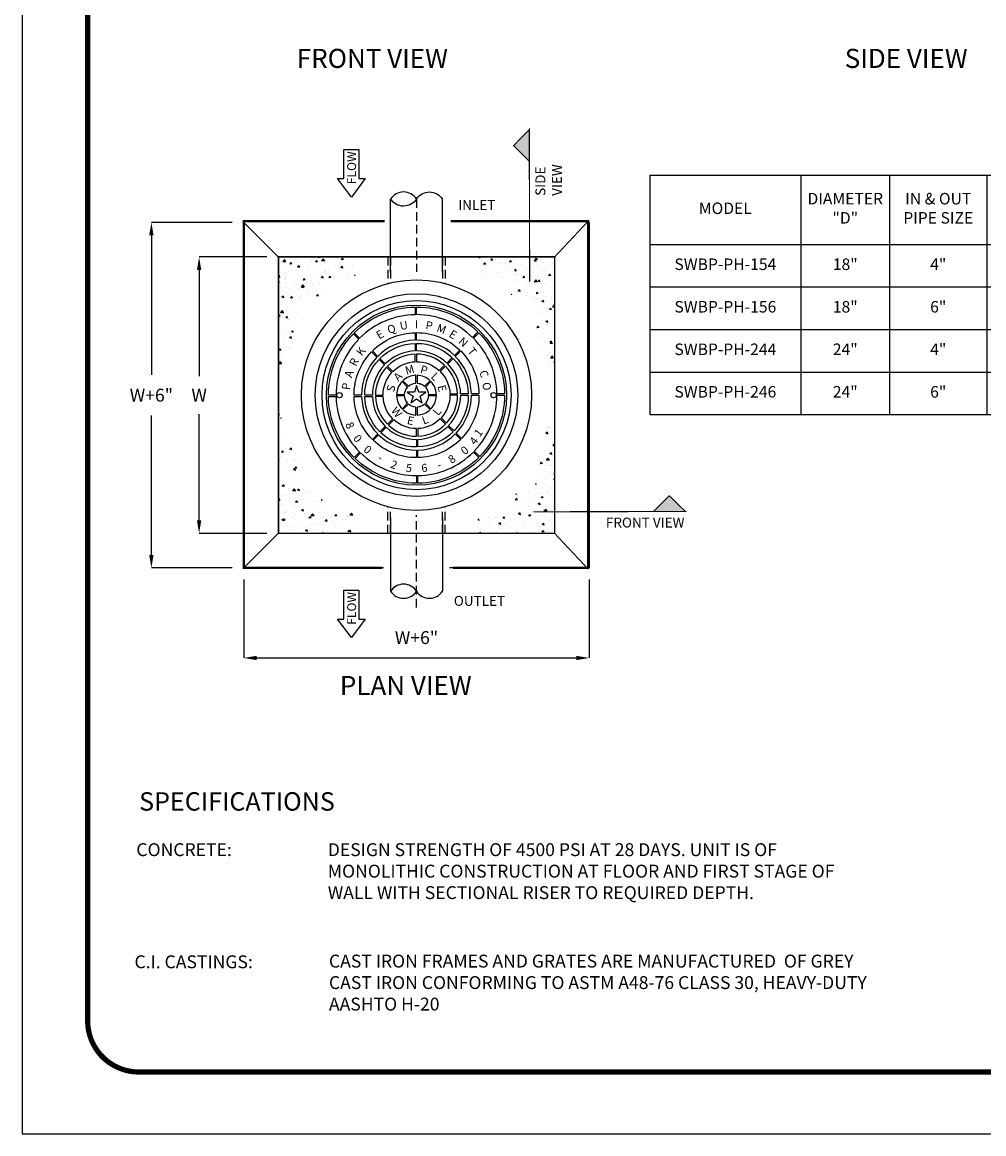
# Model space of a CAD drawing. Extents: x 0 to 146, y 0 to 189.
# Drawn here: x 0 to 84, y 0 to 97 of the extents above; entities that cross this region are included whole.
import ezdxf
from ezdxf.enums import TextEntityAlignment as Align

# ---------------------------------------------------------------- set-up
doc = ezdxf.new("R2010")
doc.units = 0
doc.header["$LTSCALE"] = 3
doc.header["$MEASUREMENT"] = 0
doc.linetypes.add('HIDDEN', pattern=[0.375, 0.25, -0.125])
doc.layers.get('0').update_dxf_attribs({"linetype": 'CONTINUOUS'})
doc.layers.get('DEFPOINTS').update_dxf_attribs({"linetype": 'CONTINUOUS'})
for name, color, linetype in [('CON', 6, 'CONTINUOUS'), ('DIM', 1, 'CONTINUOUS'), ('Hatch', 5, 'CONTINUOUS'), ('PVF', 3, 'CONTINUOUS'), ('SHT', 13, 'CONTINUOUS')]:
    doc.layers.add(name, color=color, linetype=linetype)
doc.layers.add('NO PRINT', color=7, linetype='CONTINUOUS', plot=False)
doc.styles.add('4', font='simplex')
doc.styles.add('COMPLEX', font='helv.shx')
doc.styles.add('SIMPLEX', font='simplex')
doc.styles.get("Standard").update_dxf_attribs({"font": 'simplex.shx'})
doc.dimstyles.get("Standard").update_dxf_attribs({"dimtxt": 0.18, "dimasz": 0.18, "dimexe": 0.18, "dimexo": 0.0625, "dimgap": 0.09, "dimtad": 0, "dimtih": 1, "dimtoh": 1, "dimdec": 4, "dimzin": 0, "dimdsep": 46, "dimtxsty": 'Standard', "dimcen": 0.09, "dimadec": 0, "dimazin": 0, "dimtfac": 1, "dimtdec": 4, "dimtofl": 0, "dimtmove": 0, "dimatfit": 3, "dimfxl": 1, "dimtolj": 1, "dimtzin": 0, "dimarcsym": 0})
pattern_1 = [(185, (-331.3032, 22.2817), (-1.1570177, 1.37888), [0.1875, -2.0625]), (130, (-331.3032, 22.2817), (-1.08442, -1.57498), [0.15, -1.65]), (235.4514, (-331.3996, 22.3966), (-2.241438, -0.196099), [0.1593505, -1.752855]), (181.1842, (-331.6567, 21.928), (-1.594034, 2.179233), [0.28125, -3.09375]), (231.6356, (-331.7896, 22.1097), (-3.37428, -0.069748), [0.239026, -2.629282]), (126.1842, (-331.6567, 21.928), (-3.37428, -0.06975), [0.225, -2.475]), (156, (-331.7451, 22.1933), (-0.343456, 1.766929), [0.1875, -2.0625]), (101, (-331.7451, 22.1933), (-1.712021, -0.8517715), [0.15, -1.65]), (206.4514, (-331.7737, 22.3405), (-2.0554765, 0.915159), [0.1593505, -1.752855]), (172.5, (-331.3032, 22.28165), (-0.6099745, -0.566983), [0, -1.63, 0, -1.675, 0, -1.65625]), (142.5, (-331.3032, 22.28165), (-1.1622736, -0.2321824), [0, -0.955, 0, -1.5925, 0, -0.63125]), (102.5, (-330.90896, 21.88744), (-0.9038019, 0.9835454), [0, -0.625, 0, -1.95, 0, -2.5875]), (92.5, (-330.7322, 21.7107), (-1.2078995, 0.853975), [0, -0.8125, 0, -1.295, 0, -1.8375])]

# ---------------------------------------------------------------- blocks, each defined once
blk = doc.blocks.new('*D3')
at = {"layer": 'DEFPOINTS', "color": 0, "linetype": 'Continuous', "transparency": 16777216}
for p in [(19.249, 49.127), (49.249, 49.127), (49.249, 41.309)]:
    blk.add_point(p, dxfattribs=at)
at = {"layer": 'DIM', "color": 0, "linetype": 'Continuous', "lineweight": -2, "transparency": 16777216}
for p, q in [((19.249, 48.127), (19.249, 41.309)), ((49.249, 48.127), (49.249, 41.309)), ((20.369, 41.309), (48.129, 41.309))]:
    blk.add_line(p, q, dxfattribs=at)
at = {"layer": 'DIM', "color": 0, "linetype": 'Continuous', "transparency": 16777216}
for points in [[(20.369, 41.496), (20.369, 41.122), (19.249, 41.309)], [(48.129, 41.496), (48.129, 41.122), (49.249, 41.309)]]:
    blk.add_solid(points, dxfattribs=at)
at = {"layer": 'DIM', "color": 0, "linetype": 'Continuous', "transparency": 16777216, "insert": (34.249, 43.076), "char_height": 1.12, "attachment_point": 5, "style": 'SIMPLEX'}
blk.add_mtext('\\A1;W+6"', dxfattribs=at)
blk = doc.blocks.new('*D2')
at = {"layer": 'DEFPOINTS', "color": 0, "linetype": 'Continuous', "transparency": 16777216}
for p in [(19.249, 79.127), (11.221, 49.127), (19.249, 49.127)]:
    blk.add_point(p, dxfattribs=at)
at = {"layer": 'DIM', "color": 0, "linetype": 'Continuous', "lineweight": -2, "transparency": 16777216}
for p, q in [((18.249, 79.127), (11.221, 79.127)), ((11.221, 78.007), (11.221, 65.894)), ((11.221, 50.247), (11.221, 62.361)), ((18.249, 49.127), (11.221, 49.127))]:
    blk.add_line(p, q, dxfattribs=at)
at = {"layer": 'DIM', "color": 0, "linetype": 'Continuous', "transparency": 16777216}
for points in [[(11.034, 78.007), (11.407, 78.007), (11.221, 79.127)], [(11.034, 50.247), (11.407, 50.247), (11.221, 49.127)]]:
    blk.add_solid(points, dxfattribs=at)
at = {"layer": 'DIM', "color": 0, "linetype": 'Continuous', "transparency": 16777216, "insert": (11.221, 64.127), "char_height": 1.12, "attachment_point": 5, "style": 'SIMPLEX'}
blk.add_mtext('\\A1;W+6"', dxfattribs=at)
blk = doc.blocks.new('*D7')
at = {"layer": 'DEFPOINTS', "color": 0, "linetype": 'Continuous', "transparency": 16777216}
for p in [(22.249, 76.127), (15.367, 52.127), (22.249, 52.127)]:
    blk.add_point(p, dxfattribs=at)
at = {"layer": 'DIM', "color": 0, "linetype": 'Continuous', "lineweight": -2, "transparency": 16777216}
for p, q in [((21.249, 76.127), (15.367, 76.127)), ((15.367, 75.007), (15.367, 65.787)), ((15.367, 53.247), (15.367, 62.467)), ((21.249, 52.127), (15.367, 52.127))]:
    blk.add_line(p, q, dxfattribs=at)
at = {"layer": 'DIM', "color": 0, "linetype": 'Continuous', "transparency": 16777216}
for points in [[(15.18, 75.007), (15.554, 75.007), (15.367, 76.127)], [(15.18, 53.247), (15.554, 53.247), (15.367, 52.127)]]:
    blk.add_solid(points, dxfattribs=at)
at = {"layer": 'DIM', "color": 0, "linetype": 'Continuous', "transparency": 16777216, "insert": (15.367, 64.127), "char_height": 1.12, "attachment_point": 5, "style": 'SIMPLEX'}
blk.add_mtext('\\A1;W', dxfattribs=at)
blk = doc.blocks.new('FLOW-L')
at = {"linetype": 'Continuous'}
blk.add_lwpolyline([(9.232, 3.696), (23.632, 3.696), (23.632, -3.696), (9.232, -3.696), (9.232, -6.816), (0, 0), (9.232, 6.816)], close=True, dxfattribs=at)
at = {"linetype": 'Continuous', "style": 'SIMPLEX'}
blk.add_text('FLOW', height=4.40832, dxfattribs=at).set_placement((6.36352, -2.33152))
blk = doc.blocks.new('A$Ce008b968')
at = {"layer": 'NO PRINT'}
blk.add_lwpolyline([(-17, 0.2964), (-8.3818, 0.2964), (-8.3818, 11.4493), (-17, 11.4493)], close=True, dxfattribs=at)
at = {"layer": 'SHT', "color": 2, "linetype": 'Continuous', "const_width": 0.0268}
blk.add_lwpolyline([(-16.665, 10.8712), (-16.665, 0.8745, 0.414214), (-16.403, 0.6124), (-8.9788, 0.6124, 0.414214), (-8.7168, 0.8745), (-8.7168, 10.8712, 0.414211), (-8.9788, 11.1333), (-16.403, 11.1333, 0.413912)], format="xyb", close=True, dxfattribs=at)
blk = doc.blocks.new('A$C8103b4f0')
at = {"linetype": 'Continuous', "xscale": 38.02870880925636, "yscale": 38.02870880925636, "zscale": 38.02870880925636}
blk.add_blockref('A$Ce008b968', (646.49, -435.4), dxfattribs=at)
blk = doc.blocks.new('*T18')
at = {"layer": 'DIM', "color": 0, "linetype": 'ByBlock', "lineweight": -2, "transparency": 16777216}
for p, q in [((0, 0), (36.431, 0)), ((0, 0), (0, -20.794)), ((13.12, 0), (13.12, -20.794)), ((20.831, 0), (20.831, -20.794)), ((29.274, 0), (29.274, -20.794)), ((36.431, 0), (36.431, -20.794)), ((0, -6.03), (36.431, -6.03)), ((0, -9.721), (36.431, -9.721)), ((0, -13.412), (36.431, -13.412)), ((0, -17.103), (36.431, -17.103)), ((0, -20.794), (36.431, -20.794))]:
    blk.add_line(p, q, dxfattribs=at)
at = {"layer": 'DIM', "color": 0, "linetype": 'Continuous', "transparency": 16777216, "char_height": 1, "attachment_point": 5}
for s, insert, width in [('DIAMETER "D"', (16.975, -3.015), 7.59133), ('IN & OUT PIPE SIZE', (25.052, -3.015), 8.32307), ('WIDTH "W"', (32.853, -3.015), 7.03697), ('MODEL', (6.56, -3.015), 12.99961), ('SWBP-PH-154', (6.56, -7.876), 12.99961), ('18"', (16.975, -7.876), 7.59133), ('4"', (25.052, -7.876), 8.32307), ('28"', (32.853, -7.876), 7.03697), ('SWBP-PH-156', (6.56, -11.567), 12.99961), ('18"', (16.975, -11.567), 7.59133), ('6"', (25.052, -11.567), 8.32307), ('28"', (32.853, -11.567), 7.03697), ('SWBP-PH-244', (6.56, -15.258), 12.99961), ('24"', (16.975, -15.258), 7.59133), ('4"', (25.052, -15.258), 8.32307), ('34"', (32.853, -15.258), 7.03697), ('SWBP-PH-246', (6.56, -18.949), 12.99961), ('24"', (16.975, -18.949), 7.59133), ('6"', (25.052, -18.949), 8.32307), ('34"', (32.853, -18.949), 7.03697)]:
    blk.add_mtext(s, dxfattribs=dict(at, insert=insert, width=width))

msp = doc.modelspace()

# ---------------------------------------------------------------- hatches: boundary and pattern name
at = {"layer": 'CON', "linetype": 'Continuous'}
h = msp.add_hatch(dxfattribs=at)
h.set_pattern_fill('AR-CONC', color=9, scale=0.25, angle=135, style=0)
h.set_pattern_definition(pattern_1)
h.paths.add_polyline_path([(22.24934, 76.12723), (22.24934, 65.53443), (23.87304, 69.51942), (23.87304, 72.24087), (26.01286, 72.82404), (26.01286, 74.28196), (28.93081, 74.37915), (28.83354, 76.12723)])
h = msp.add_hatch(dxfattribs=at)
h.set_pattern_fill('AR-CONC', color=9, scale=0.25, angle=135, style=0)
h.set_pattern_definition(pattern_1)
h.paths.add_polyline_path([(46.24934, 76.12723), (46.24934, 65.53443), (44.62564, 69.51942), (44.62564, 72.24087), (42.48581, 72.82404), (42.48581, 74.28196), (39.56787, 74.37915), (39.66513, 76.12723)])
h = msp.add_hatch(dxfattribs=at)
h.set_pattern_fill('AR-CONC', color=9, scale=0.25, angle=135, style=0)
h.set_pattern_definition(pattern_1)
h.paths.add_polyline_path([(22.24934, 52.12723), (22.24934, 62.72002), (23.87304, 58.73504), (23.87304, 56.01359), (26.01286, 55.43042), (26.01286, 53.9725), (28.93081, 53.87531), (28.83354, 52.12723)])
h = msp.add_hatch(dxfattribs=at)
h.set_pattern_fill('AR-CONC', color=9, scale=0.25, angle=135, style=0)
h.set_pattern_definition(pattern_1)
h.paths.add_polyline_path([(46.24934, 52.12723), (46.24934, 62.72002), (44.62564, 58.73504), (44.62564, 56.01359), (42.48581, 55.43042), (42.48581, 53.9725), (39.56787, 53.87531), (39.66513, 52.12723)])
at = {"layer": 'DIM', "linetype": 'Continuous'}
h = msp.add_hatch(color=256, dxfattribs=at)
h.dxf.hatch_style = 1
h.paths.add_polyline_path([(44.05174, 84.42782), (44.04451, 87.18835), (42.68027, 85.78574)])
h = msp.add_hatch(color=256, dxfattribs=at)
h.dxf.hatch_style = 1
h.paths.add_polyline_path([(54.84241, 54.02462), (57.60294, 54.03185), (56.20033, 55.39609)])

# ---------------------------------------------------------------- linework, layer by layer
at = {"layer": 'CON', "color": 9, "linetype": 'HIDDEN'}
for p, q in [((34.24934, 81.15138), (34.24934, 74.82311)), ((34.24934, 45.70061), (34.24934, 53.71077))]:
    msp.add_line(p, q, dxfattribs=at)
at = {"layer": 'CON', "linetype": 'Continuous'}
for p, q in [((19.24934, 79.12723), (19.24934, 49.12723)), ((49.24934, 79.12723), (49.24934, 49.12723)), ((22.24934, 76.12723), (22.24934, 52.12723)), ((46.24934, 76.12723), (46.24934, 52.12723))]:
    msp.add_line(p, q, dxfattribs=at)
at = {"layer": 'CON'}
for p, q in [((46.24934, 76.12723), (22.24934, 76.12723)), ((46.24934, 52.12723), (22.24934, 52.12723)), ((49.24934, 49.12723), (37.12566, 49.12723))]:
    msp.add_line(p, q, dxfattribs=at)
at = {"layer": 'CON', "linetype": 'HIDDEN'}
for p, q in [((31.74934, 76.13627), (31.74934, 73.80969)), ((36.74934, 76.13627), (36.74934, 73.80969)), ((31.74934, 52.11819), (31.74934, 54.44477)), ((36.74934, 52.11819), (36.74934, 54.44477))]:
    msp.add_line(p, q, dxfattribs=at)
at = {"layer": 'CON', "linetype": 'Continuous'}
for points, const_width in [([(31.4883, 79.22921), (19.24934, 79.22921), (19.24934, 49.12723), (31.28331, 49.12723)], 0.2), ([(19.24934, 79.12723), (22.24934, 76.12723)], 0.1), ([(37.43316, 49.12723), (49.15644, 49.12723), (49.15644, 79.22921), (37.22816, 79.22921)], 0.2), ([(46.24934, 76.12723), (49.15644, 79.22921)], 0.1), ([(19.24934, 49.12723), (22.24934, 52.12723)], 0.1), ([(46.24934, 52.12723), (49.15644, 49.02525)], 0.1)]:
    msp.add_lwpolyline(points, dxfattribs=dict(at, const_width=const_width))
at = {"layer": 'CON', "linetype": 'Continuous', "const_width": 0.1}
msp.add_lwpolyline([(22.24934, 52.12723), (46.24934, 52.12723), (46.24934, 76.12723), (22.24934, 76.12723)], close=True, dxfattribs=at)
at = {"layer": 'DIM'}
msp.add_line((31.3858, 49.12723), (19.24934, 49.12723), dxfattribs=at)
at = {"layer": 'DIM', "linetype": 'Continuous', "const_width": 0.1}
for points in [[(44.07906, 73.98497), (44.04451, 87.18835), (42.68027, 85.78574), (44.05174, 84.42782)], [(44.39956, 53.99731), (57.60294, 54.03185), (56.20033, 55.39609), (54.84241, 54.02462)]]:
    msp.add_lwpolyline(points, dxfattribs=at)
at = {"layer": 'Hatch', "linetype": 'Continuous'}
for points in [[(34.1389, 71.77523), (34.1389, 71.11536, 0.19480871), (29.30736, 69.0692), (28.84082, 69.53575, -0.19516247)], [(39.5792, 69.61327), (39.1126, 69.14668, 0.19480871), (34.24934, 71.11624), (34.24934, 71.77603, -0.19516247)], [(34.1389, 69.55266), (34.1389, 68.89271, 0.19289748), (30.87873, 67.49784), (30.41219, 67.96438, -0.19362818)], [(38.0076, 68.04168), (37.54095, 67.57503, 0.19289748), (34.24934, 68.89399), (34.24934, 69.55378, -0.19362818)], [(41.89734, 64.23767), (41.23747, 64.23767, 0.19480871), (39.19131, 69.0692), (39.65785, 69.53575, -0.19516247)], [(28.76329, 69.45709), (29.22989, 68.9905, 0.19480871), (27.26033, 64.12723), (26.60054, 64.12723, -0.19516247)], [(34.1389, 68.62232), (34.1389, 67.9623, 0.19144099), (31.53641, 66.84016), (31.06987, 67.3067, -0.19253624)], [(37.34976, 67.38383), (36.88305, 66.91712, 0.19144099), (34.24934, 67.96389), (34.24934, 68.62368, -0.19253624)], [(30.33489, 67.8855), (30.80154, 67.41884, 0.19289748), (29.48257, 64.12723), (28.82278, 64.12723, -0.19362818)], [(31.72755, 66.64901), (32.19409, 66.18247, -0.1890535), (34.1389, 67.03168), (34.1389, 67.69186, 0.19087536)], [(34.24934, 67.69357), (34.24934, 67.03378, -0.1890535), (36.22501, 66.25908), (36.69182, 66.7259, 0.19087536)], [(39.67477, 64.23767), (39.01482, 64.23767, 0.19289748), (37.61995, 67.49784), (38.08649, 67.96438, -0.19362818)], [(30.99274, 67.22765), (31.45944, 66.76094, 0.19144099), (30.41268, 64.12723), (29.75289, 64.12723, -0.19253624)], [(36.77112, 66.64901), (36.30458, 66.18247, -0.1890535), (37.15379, 64.23767), (37.81397, 64.23767, 0.19087536)], [(38.74443, 64.23767), (38.08441, 64.23767, 0.19144099), (36.96226, 66.84016), (37.42881, 67.3067, -0.19253624)], [(30.683, 64.12723), (31.34279, 64.12723, -0.1890535), (32.11749, 66.1029), (31.65067, 66.56971, 0.19087536)], [(33.54428, 64.90363, -0.17401591), (34.19889, 65.17478), (34.19889, 65.85487, 0.1837826), (33.06338, 65.38453)], [(34.29978, 65.17478, -0.17401591), (34.9544, 64.90363), (35.4353, 65.38453, 0.1837826), (34.29978, 65.85487)], [(33.20179, 64.17767, -0.17401591), (33.47294, 64.83229), (32.99204, 65.31319, 0.1837826), (32.52169, 64.17767)], [(35.02574, 64.83229, -0.17401591), (35.29689, 64.17767), (35.97698, 64.17767, 0.1837826), (35.50664, 65.31319)], [(26.60134, 64.01679), (27.2612, 64.01679, 0.19480871), (29.30736, 59.18526), (28.84082, 58.71871, -0.19516247)], [(28.82391, 64.01679), (29.48385, 64.01679, 0.19289748), (30.87873, 60.75662), (30.41219, 60.29008, -0.19362818)], [(29.75425, 64.01679), (30.41427, 64.01679, 0.19144099), (31.53641, 61.4143), (31.06987, 60.94776, -0.19253624)], [(31.72755, 61.60544), (32.19409, 62.07199, -0.1890535), (31.34488, 64.01679), (30.68471, 64.01679, 0.19087536)], [(33.47294, 63.42217, -0.17401591), (33.20179, 64.07678), (32.52169, 64.07678, 0.1837826), (32.99204, 62.94127)], [(35.29689, 64.07678, -0.17401591), (35.02574, 63.42217), (35.50664, 62.94127, 0.1837826), (35.97698, 64.07678)], [(37.81568, 64.12723), (37.15589, 64.12723, -0.1890535), (36.38119, 62.15156), (36.848, 61.68474, 0.19087536)], [(37.50594, 61.02681), (37.03923, 61.49352, 0.19144099), (38.086, 64.12723), (38.74579, 64.12723, -0.19253624)], [(38.16379, 60.36896), (37.69713, 60.83561, 0.19289748), (39.0161, 64.12723), (39.67589, 64.12723, -0.19362818)], [(39.73538, 58.79737), (39.26879, 59.26396, 0.19480871), (41.23834, 64.12723), (41.89814, 64.12723, -0.19516247)], [(34.19889, 63.07968, -0.17401591), (33.54428, 63.35083), (33.06338, 62.86993, 0.1837826), (34.19889, 62.39959)], [(34.9544, 63.35083, -0.17401591), (34.29978, 63.07968), (34.29978, 62.39959, 0.1837826), (35.4353, 62.86993)], [(34.24934, 60.56089), (34.24934, 61.22068, -0.1890535), (32.27367, 61.99538), (31.80685, 61.52856, 0.19087536)], [(36.77112, 61.60544), (36.30458, 62.07199, -0.1890535), (34.35978, 61.22278), (34.35978, 60.5626, 0.19087536)], [(31.14892, 60.87063), (31.61563, 61.33734, 0.19144099), (34.24934, 60.29057), (34.24934, 59.63078, -0.19253624)], [(34.35978, 59.63214), (34.35978, 60.29216, 0.19144099), (36.96226, 61.4143), (37.42881, 60.94776, -0.19253624)], [(30.49107, 60.21278), (30.95772, 60.67943, 0.19289748), (34.24934, 59.36047), (34.24934, 58.70068, -0.19362818)], [(34.35978, 58.7018), (34.35978, 59.36175, 0.19289748), (37.61995, 60.75662), (38.08649, 60.29008, -0.19362818)], [(28.91948, 58.64119), (29.38607, 59.10778, 0.19480871), (34.24934, 57.13822), (34.24934, 56.47843, -0.19516247)], [(34.35978, 56.47923), (34.35978, 57.13909, 0.19480871), (39.19131, 59.18526), (39.65785, 58.71871, -0.19516247)]]:
    msp.add_lwpolyline(points, format="xyb", close=True, dxfattribs=at)
msp.add_lwpolyline([(34.7425, 63.44845), (34.55413, 64.0282), (35.04729, 64.3865), (34.43771, 64.3865), (34.24934, 64.96624), (34.06097, 64.3865), (33.45139, 64.3865), (33.94455, 64.0282), (33.75618, 63.44845), (34.24934, 63.80676)], close=True, dxfattribs=at)
for centre, radius in [((34.24934, 64.12723), 10), ((34.24934, 64.12723), 8.8), ((34.24934, 64.12723), 8.20864), ((34.24934, 64.12723), 7.82144), ((27.55483, 64.12723), 0.23511), ((40.94384, 64.12723), 0.23511)]:
    msp.add_circle(centre, radius, dxfattribs=at)
for p in [(33.40087, 64.74368), (34.57342, 65.12466), (35.2981, 64.12723), (33.40087, 63.51078), (34.57342, 63.12979)]:
    msp.add_point(p, dxfattribs=at)
at = {"layer": 'PVF', "linetype": 'HIDDEN'}
for p, q in [((31.99934, 76.13627), (31.99934, 73.87082)), ((36.49934, 76.13627), (36.49934, 73.87082)), ((31.99934, 52.11819), (31.99934, 54.38364)), ((36.49934, 52.11819), (36.49934, 54.38364))]:
    msp.add_line(p, q, dxfattribs=at)
at = {"layer": 'PVF', "linetype": 'Continuous'}
for points in [[(31.99934, 74.77154), (31.99934, 81.18453)], [(36.49934, 74.77154), (36.49934, 81.15297)], [(31.99934, 53.48292), (31.99934, 47.06993)], [(36.49934, 53.48292), (36.49934, 47.10149)]]:
    msp.add_lwpolyline(points, dxfattribs=at)
for points in [[(34.24934, 81.15456, -0.54583508), (31.99934, 81.15297, -0.54583508)], [(34.24934, 81.15138, -0.54583508), (36.49934, 81.15297, -0.54583508)], [(34.24934, 47.0999, 0.54583508), (31.99934, 47.10149, 0.54583508)], [(34.24934, 47.10308, 0.54583508), (36.49934, 47.10149, 0.54583508)]]:
    msp.add_lwpolyline(points, format="xyb", dxfattribs=at)
for centre, start, end in [((33.12383, 80.42868), 32.7049254, 147.213968), ((33.12383, 47.82578), 212.786032, 327.2950746)]:
    msp.add_arc(centre, 1.33756, start, end, dxfattribs=at)

# ---------------------------------------------------------------- block references
at = {"color": 3, "linetype": 'Continuous', "xscale": 0.4460244879837922, "yscale": 0.4460244879837922, "zscale": 0.4460244879837922}
msp.add_blockref('A$C8103b4f0', (0.00079, 189.17389), dxfattribs=at)
msp.add_blockref('*T18', (54.51696, 83.23921))
at = {"layer": 'DIM', "linetype": 'Continuous', "xscale": 0.175, "yscale": 0.175, "zscale": 0.175, "rotation": 90}
for p in [(28.59192, 81.3268), (28.59192, 43.07379)]:
    msp.add_blockref('FLOW-L', p, dxfattribs=at)

# ---------------------------------------------------------------- texts
at = {"layer": 'DIM', "linetype": 'Continuous'}
for s, p in [('%%UFRONT VIEW', (23.85116, 92.53774)), ('%%USIDE VIEW', (71.44511, 92.53774)), ('%%UPLAN VIEW', (27.59235, 38.08886))]:
    msp.add_text(s, height=1.6564027, dxfattribs=at).set_placement(p)
at = {"layer": 'DIM', "linetype": 'Continuous', "insert": (44.57841, 81.43215), "char_height": 0.861, "attachment_point": 1, "rotation": 90}
msp.add_mtext_dynamic_manual_height_columns('SIDE VIEW', width=4.3790772, gutter_width=5.36222, heights=[0], dxfattribs=at)
at = {"layer": 'DIM', "linetype": 'Continuous', "char_height": 0.861, "attachment_point": 4}
for s, insert in [('\\A1;INLET', (37.87536, 80.64103)), ('\\A1;OUTLET', (37.48987, 46.26692))]:
    msp.add_mtext(s, dxfattribs=dict(at, insert=insert))
at = {"layer": 'DIM', "linetype": 'Continuous', "insert": (50.69867, 53.49795), "char_height": 0.861, "attachment_point": 1}
msp.add_mtext_dynamic_manual_height_columns('FRONT VIEW', width=7.4307674, gutter_width=5.36222, heights=[0], dxfattribs=at)
at = {"layer": 'Hatch', "linetype": 'Continuous'}
for s, rotation, p in [('U', 10.3567284, (33.20673, 69.83224)), ('P', 349.6432716, (35.29195, 69.83224)), ('E', 31.0701853, (31.25629, 69.09471)), ('Q', 20.7134569, (32.19809, 69.55186)), ('M', 339.2865431, (36.30059, 69.55186)), ('E', 328.9298147, (37.24239, 69.09471)), ('N', 318.5730863, (38.08666, 68.4757)), ('K', 51.7836422, (29.69278, 67.71499)), ('T', 308.2163578, (38.80589, 67.71499)), ('R', 62.1403706, (29.12203, 66.83738)), ('M', 14.9898362, (33.74575, 66.00264)), ('P', 343.5272202, (34.80143, 65.98898)), ('A', 72.4970991, (28.71834, 65.87145)), ('A', 44.9695085, (32.87334, 65.49937)), ('L', 315.0304915, (35.62533, 65.49937)), ('C', 287.5029009, (39.78033, 65.87145)), ('P', 82.8538275, (28.49489, 64.84869)), ('S', 74.9491808, (32.36914, 64.62749)), ('E', 285.0508192, (36.12954, 64.62749)), ('O', 277.1461725, (40.00379, 64.84869)), ('W', 310.7089784, (32.26459, 62.41953)), ('L', 51.4766749, (36.29777, 62.49647)), ('8', 295.6337522, (28.15309, 61.35421)), ('E', 346.7497057, (33.64921, 61.57864)), ('L', 19.1949799, (35.11019, 61.6545)), ('1', 54.3569415, (39.91301, 60.67019)), ('0', 307.2560584, (28.86063, 60.15117)), ('4', 53.0268339, (39.50848, 59.95047)), ('0', 320.3434735, (29.79205, 59.13297)), ('8', 35.0806038, (37.51658, 58.29463)), ('0', 39.8255201, (38.65396, 59.07126)), ('-', 324.9193962, (30.9162, 58.42634)), ('2', 338.9516377, (32.16641, 57.75979)), ('5', 352.9838792, (33.55238, 57.45056)), ('6', 7.0161208, (34.98062, 57.462)), ('-', 21.0483623, (36.33226, 57.75979))]:
    msp.add_text(s, height=0.704, rotation=rotation, dxfattribs=at).set_placement(p, align=Align.CENTER)
msp.add_text('I', height=0.704, dxfattribs=at).set_placement((34.24934, 69.92673), align=Align.CENTER)
at = {"layer": 'SHT', "color": 7}
for s, height, style, p in [('SPECIFICATIONS', 1.599, 'COMPLEX', (10.15274, 28.05524)), ('CONCRETE:', 1.1193, '4', (9.91289, 24.10739)), ('C.I. CASTINGS:', 1.1193, '4', (9.75299, 14.37177))]:
    msp.add_text(s, height=height, dxfattribs=dict(at, style=style)).set_placement(p)
at = {"layer": 'SHT', "color": 7, "linetype": 'Continuous', "char_height": 1.1193, "attachment_point": 1, "style": '4'}
for s, insert, width in [('DESIGN STRENGTH OF 4500 PSI AT 28 DAYS. UNIT IS OF MONOLITHIC CONSTRUCTION AT FLOOR AND FIRST STAGE OF WALL WITH SECTIONAL RISER TO REQUIRED DEPTH.   ', (26.54249, 25.22669), 46.3466857), ('CAST IRON FRAMES AND GRATES ARE MANUFACTURED  OF GREY CAST IRON CONFORMING TO ASTM A48-76 CLASS 30, HEAVY-DUTY AASHTO H-20', (26.64243, 15.55104), 47.8566331)]:
    msp.add_mtext(s, dxfattribs=dict(at, insert=insert, width=width))

# ---------------------------------------------------------------- dimensions: what is measured, and where the dimension line sits
at = {"layer": 'DIM', "linetype": 'Continuous'}
for base, p1, p2, text, picture, middle in [((11.22081, 49.12723), (19.24934, 79.12723), (19.24934, 49.12723), 'W+6"', '*D2', (11.22081, 64.12723)), ((15.36705, 52.12723), (22.24934, 76.12723), (22.24934, 52.12723), 'W', '*D7', (15.36705, 64.12723))]:
    dim = msp.add_linear_dim(base=base, p1=p1, p2=p2, angle=90, text=text, dimstyle='Standard', override={"dimtxt": 1.12, "dimasz": 1.12, "dimexe": 0, "dimexo": 1, "dimgap": 1.1, "dimtad": 1, "dimtxsty": 'SIMPLEX', "dimtix": 1, "dimatfit": 1}, dxfattribs=at)
    dim.commit()
    dim.dimension.update_dxf_attribs({"geometry": picture, "text_midpoint": middle})
dim = msp.add_linear_dim(base=(49.24934, 41.30914), p1=(19.24934, 49.12723), p2=(49.24934, 49.12723), text='W+6"', dimstyle='Standard', override={"dimtxt": 1.12, "dimasz": 1.12, "dimexe": 0, "dimexo": 1, "dimgap": 1.1, "dimtad": 1, "dimtxsty": 'SIMPLEX', "dimtix": 1, "dimatfit": 1}, dxfattribs=at)
dim.commit()
dim.dimension.update_dxf_attribs({"geometry": '*D3', "text_midpoint": (34.24934, 43.07581)})

doc.saveas('drawing.dxf')
